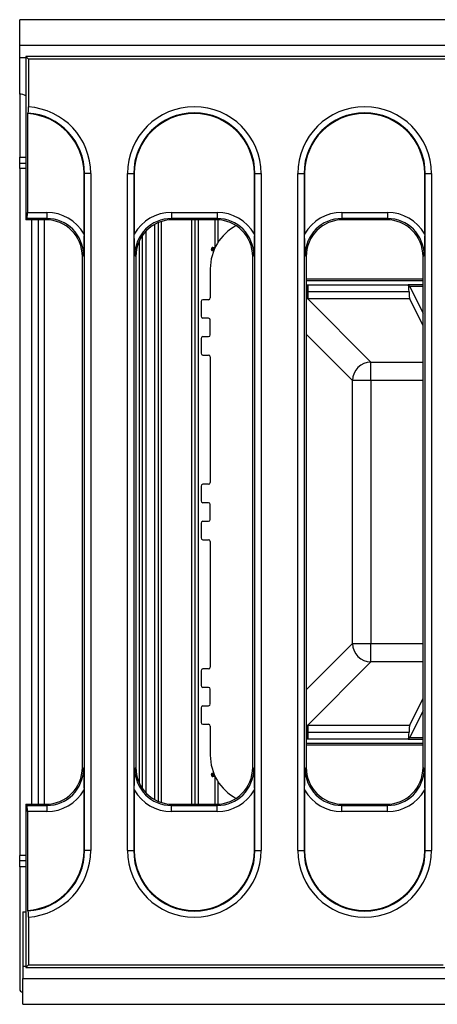
# Model space of a CAD drawing. Units: millimetres. Extents: x -2336 to 13272, y -649 to 7392.
# Drawn here: x 865 to 1205, y 1629 to 2429 of the extents above; entities that cross this region are included whole.
import ezdxf

# ---------------------------------------------------------------- set-up
doc = ezdxf.new("R2010")
doc.units = ezdxf.units.MM
doc.header["$LTSCALE"] = 20

msp = doc.modelspace()

# ---------------------------------------------------------------- linework, layer by layer
at = {"color": 7, "linetype": 'Continuous', "lineweight": 25}
for p, q in [((3362.51953, 2429.14268), (865.0195, 2429.14268)), ((865.0195, 2408.1427), (865.0195, 2429.14268)), ((3362.51953, 2408.1427), (865.0195, 2408.1427)), ((865.0195, 2398.14268), (865.0195, 2408.1427)), ((865.0195, 2368.6427), (865.0195, 2398.14268)), ((870.01951, 2399.1427), (870.01951, 2266.64269)), ((872.2067, 2396.95547), (870.01951, 2399.1427)), ((2868.48845, 2399.1427), (870.01951, 2399.1427)), ((872.2067, 2396.95547), (872.2067, 2358.28617)), ((2859.42876, 2396.95547), (872.2067, 2396.95547)), ((865.0195, 2368.6427), (865.0195, 2317.39269)), ((871.33186, 2352.87392), (871.80743, 2353.32081)), ((871.33186, 2352.87392), (871.33186, 2272.53668)), ((865.0195, 2312.3927), (865.0195, 2317.39269)), ((870.01951, 2312.3927), (865.0195, 2312.3927)), ((865.0195, 2308.15161), (865.0195, 2312.3927)), ((865.0195, 2308.15161), (865.0195, 1750.13378)), ((917.33182, 2304.14269), (917.80739, 2304.14269)), ((917.33182, 2254.98246), (917.33182, 2304.14269)), ((922.7884, 2304.14269), (917.80739, 2304.14269)), ((917.80739, 1754.14269), (917.80739, 2304.14269)), ((922.7884, 2304.14269), (922.7884, 1754.14269)), ((952.75061, 1754.14269), (952.75061, 2304.14269)), ((952.75061, 2304.14269), (957.73162, 2304.14269)), ((957.73162, 2304.14269), (957.73162, 1754.14269)), ((958.20719, 2304.14269), (957.73162, 2304.14269)), ((958.20719, 2304.14269), (958.20719, 2254.98246)), ((1055.83185, 2304.14269), (1056.30742, 2304.14269)), ((1055.83185, 2254.98246), (1055.83185, 2304.14269)), ((1056.30742, 2304.14269), (1061.28836, 2304.14269)), ((1056.30742, 1754.14269), (1056.30742, 2304.14269)), ((1061.28836, 2304.14269), (1061.28836, 1754.14269)), ((1091.25064, 1754.14269), (1091.25064, 2304.14269)), ((1091.25064, 2304.14269), (1096.23158, 2304.14269)), ((1096.23158, 2304.14269), (1096.23158, 1754.14269)), ((1096.70715, 2304.14269), (1096.23158, 2304.14269)), ((1096.70715, 2304.14269), (1096.70715, 2254.98246)), ((1194.33181, 2304.14269), (1194.80738, 2304.14269)), ((1194.33181, 2254.98246), (1194.33181, 2304.14269)), ((1194.80738, 2304.14269), (1199.78839, 2304.14269)), ((1194.80738, 1754.14269), (1194.80738, 2304.14269)), ((1199.78839, 2304.14269), (1199.78839, 1754.14269)), ((871.33186, 2272.53668), (887.0467, 2272.53668)), ((887.0467, 2272.53668), (887.0467, 2267.5557)), ((988.49231, 2272.53668), (988.49231, 2267.5557)), ((988.49231, 2272.53668), (1025.54666, 2272.53668)), ((1025.54666, 2272.53668), (1025.54666, 2267.5557)), ((1126.99235, 2272.53668), (1126.99235, 2267.5557)), ((1126.99235, 2272.53668), (1164.04669, 2272.53668)), ((1164.04669, 2272.53668), (1164.04669, 2267.5557)), ((870.93251, 2267.5557), (870.01951, 2266.64269)), ((886.13363, 2266.64269), (870.01951, 2266.64269)), ((887.0467, 2267.5557), (870.93251, 2267.5557)), ((880.01953, 2266.64269), (880.01953, 1791.64269)), ((886.13363, 2266.64269), (887.0467, 2267.5557)), ((977.51947, 2264.1897), (977.51947, 1794.09569)), ((1025.54666, 2267.5557), (988.49231, 2267.5557)), ((988.49231, 2267.5557), (989.4053, 2266.64269)), ((1024.63366, 2266.64269), (989.4053, 2266.64269)), ((1024.63366, 2266.64269), (1025.54666, 2267.5557)), ((1164.04669, 2267.5557), (1126.99235, 2267.5557)), ((1126.99235, 2267.5557), (1127.90534, 2266.64269)), ((1163.1337, 2266.64269), (1127.90534, 2266.64269)), ((1163.1337, 2266.64269), (1164.04669, 2267.5557)), ((965.01948, 1804.22116), (965.01948, 2254.06423)), ((1021.56812, 2242.39269), (1022.43626, 2242.39269)), ((1021.56812, 2242.39269), (1021.56812, 2241.64269)), ((1021.8423, 2241.64269), (1021.56812, 2241.64269)), ((1022.02305, 2244.1427), (1023.58462, 2244.1427)), ((1022.02305, 2244.1427), (1022.02305, 2243.39269)), ((1022.87115, 2243.39269), (1022.02305, 2243.39269)), ((916.93254, 2237.66986), (916.01947, 2236.75685)), ((916.01947, 1821.52854), (916.01947, 2236.75685)), ((959.51954, 2236.75685), (958.60647, 2237.66986)), ((959.51954, 2236.75685), (959.51954, 1821.52854)), ((1055.4325, 2237.66986), (1054.5195, 2236.75685)), ((1054.5195, 1821.52854), (1054.5195, 2236.75685)), ((1098.0195, 2236.75685), (1097.1065, 2237.66986)), ((1098.0195, 2236.75685), (1098.0195, 1821.52854)), ((1193.93253, 2237.66986), (1193.01947, 2236.75685)), ((1193.01947, 1821.52854), (1193.01947, 2236.75685)), ((1020.01952, 2226.6427), (1020.01952, 2203.14269)), ((1098.74615, 2213.64764), (1099.22068, 2213.64747)), ((1099.22068, 2213.64747), (1181.01472, 2213.64747)), ((1099.22068, 2213.64747), (1099.22068, 2207.97259)), ((1181.97458, 2212.68765), (1181.01472, 2213.64747)), ((1181.97458, 2212.68765), (1193.01947, 2212.68765)), ((1182.26403, 2212.13072), (1193.01947, 2190.56058)), ((1012.51946, 2200.1427), (1012.51946, 2188.1427)), ((1018.51949, 2201.64269), (1014.01949, 2201.64269)), ((1099.22068, 2207.97259), (1098.58097, 2207.96715)), ((1099.22068, 2202.35934), (1098.8141, 2202.35792)), ((1181.5902, 2207.97259), (1099.22068, 2207.97259)), ((1099.22068, 2207.97259), (1099.22068, 2202.35934)), ((1182.12463, 2202.35934), (1099.22068, 2202.35934)), ((1099.22068, 2202.35934), (1150.58483, 2150.9952)), ((1193.01947, 2180.50954), (1182.12463, 2202.35934)), ((1018.51949, 2186.64269), (1014.01949, 2186.64269)), ((1020.01952, 2173.14269), (1020.01952, 2185.14269)), ((1012.51946, 2170.14269), (1012.51946, 2158.1427)), ((1014.01949, 2171.64269), (1018.51949, 2171.64269)), ((1014.01949, 2156.64269), (1018.51949, 2156.64269)), ((1020.01952, 2155.14269), (1020.01952, 2053.14269)), ((1150.58483, 2136.07736), (1150.58483, 2150.9952)), ((1135.66698, 1922.20802), (1135.66698, 2136.07736)), ((1150.58483, 2136.07736), (1135.66698, 2136.07736)), ((1150.58483, 2136.07736), (1150.58483, 1922.20802)), ((1012.51946, 2050.14269), (1012.51946, 2038.14269)), ((1018.51949, 2051.64269), (1014.01949, 2051.64269)), ((1018.51949, 2036.64269), (1014.01949, 2036.64269)), ((1020.01952, 2023.14269), (1020.01952, 2035.14269)), ((1012.51946, 2020.14269), (1012.51946, 2008.14269)), ((1014.01949, 2021.64269), (1018.51949, 2021.64269)), ((1014.01949, 2006.64269), (1018.51949, 2006.64269)), ((1020.01952, 2005.14269), (1020.01952, 1903.14269)), ((1135.66698, 1922.20802), (1150.58483, 1922.20802)), ((1150.58483, 1907.29019), (1150.58483, 1922.20802)), ((1150.58483, 1907.29019), (1099.22068, 1855.92604)), ((1012.51946, 1900.14269), (1012.51946, 1888.14269)), ((1018.51949, 1901.64269), (1014.01949, 1901.64269)), ((1018.51949, 1886.64269), (1014.01949, 1886.64269)), ((1020.01952, 1873.1427), (1020.01952, 1885.14269)), ((1182.12463, 1855.92604), (1193.01947, 1877.77584)), ((1012.51946, 1870.14268), (1012.51946, 1858.14268)), ((1014.01949, 1871.64269), (1018.51949, 1871.64269)), ((1193.01947, 1867.7248), (1182.26403, 1846.15466)), ((1014.01949, 1856.6427), (1018.51949, 1856.6427)), ((1020.01952, 1855.14269), (1020.01952, 1831.64268)), ((1098.58097, 1850.31823), (1099.22068, 1850.31279)), ((1098.8141, 1855.92746), (1099.22068, 1855.92604)), ((1099.22068, 1855.92604), (1099.22068, 1850.31279)), ((1099.22068, 1855.92604), (1182.12463, 1855.92604)), ((1099.22068, 1850.31279), (1099.22068, 1844.63791)), ((1099.22068, 1850.31279), (1181.5902, 1850.31279)), ((1099.22068, 1844.63791), (1098.74615, 1844.63774)), ((1181.01472, 1844.63791), (1099.22068, 1844.63791)), ((1181.97458, 1845.59773), (1181.01472, 1844.63791)), ((1193.01947, 1845.59773), (1181.97458, 1845.59773)), ((916.01947, 1821.52854), (916.93254, 1820.61553)), ((958.60647, 1820.61553), (959.51954, 1821.52854)), ((1021.56812, 1816.64269), (1021.56812, 1815.8927)), ((1021.56812, 1816.64269), (1021.8423, 1816.64269)), ((1054.5195, 1821.52854), (1055.4325, 1820.61553)), ((1097.1065, 1820.61553), (1098.0195, 1821.52854)), ((1193.01947, 1821.52854), (1193.93253, 1820.61553)), ((1022.43626, 1815.8927), (1021.56812, 1815.8927)), ((1022.02305, 1814.8927), (1022.02305, 1814.14268)), ((1022.02305, 1814.8927), (1022.87115, 1814.8927)), ((1023.58462, 1814.14268), (1022.02305, 1814.14268)), ((917.33182, 1754.14269), (917.33182, 1803.30293)), ((958.20719, 1803.30293), (958.20719, 1754.14269)), ((1055.83185, 1754.14269), (1055.83185, 1803.30293)), ((1096.70715, 1803.30293), (1096.70715, 1754.14269)), ((1194.33181, 1754.14269), (1194.33181, 1803.30293)), ((870.01951, 1791.64269), (870.01951, 1659.14269)), ((870.01951, 1791.64269), (870.93251, 1790.72968)), ((870.01951, 1791.64269), (886.13363, 1791.64269)), ((870.93251, 1790.72968), (887.0467, 1790.72968)), ((871.33186, 1785.74871), (871.33186, 1705.41146)), ((887.0467, 1785.74871), (871.33186, 1785.74871)), ((887.0467, 1790.72968), (886.13363, 1791.64269)), ((887.0467, 1790.72968), (887.0467, 1785.74871)), ((989.4053, 1791.64269), (988.49231, 1790.72968)), ((988.49231, 1785.74871), (988.49231, 1790.72968)), ((988.49231, 1790.72968), (1025.54666, 1790.72968)), ((1025.54666, 1785.74871), (988.49231, 1785.74871)), ((989.4053, 1791.64269), (1024.63366, 1791.64269)), ((1025.54666, 1790.72968), (1024.63366, 1791.64269)), ((1025.54666, 1785.74871), (1025.54666, 1790.72968)), ((1127.90534, 1791.64269), (1126.99235, 1790.72968)), ((1126.99235, 1785.74871), (1126.99235, 1790.72968)), ((1126.99235, 1790.72968), (1164.04669, 1790.72968)), ((1164.04669, 1785.74871), (1126.99235, 1785.74871)), ((1127.90534, 1791.64269), (1163.1337, 1791.64269)), ((1164.04669, 1790.72968), (1163.1337, 1791.64269)), ((1164.04669, 1785.74871), (1164.04669, 1790.72968)), ((917.33182, 1754.14269), (917.80739, 1754.14269)), ((922.7884, 1754.14269), (917.80739, 1754.14269)), ((952.75061, 1754.14269), (957.73162, 1754.14269)), ((958.20719, 1754.14269), (957.73162, 1754.14269)), ((1055.83185, 1754.14269), (1056.30742, 1754.14269)), ((1056.30742, 1754.14269), (1061.28836, 1754.14269)), ((1091.25064, 1754.14269), (1096.23158, 1754.14269)), ((1096.70715, 1754.14269), (1096.23158, 1754.14269)), ((1194.33181, 1754.14269), (1194.80738, 1754.14269)), ((1194.80738, 1754.14269), (1199.78839, 1754.14269)), ((865.0195, 1745.89268), (865.0195, 1750.13378)), ((865.0195, 1745.89268), (870.01951, 1745.89268)), ((865.0195, 1740.89269), (865.0195, 1745.89268)), ((865.0195, 1740.89269), (865.0195, 1641.64269)), ((867.51947, 1704.1427), (867.51947, 1660.1427)), ((867.51947, 1704.1427), (870.01951, 1704.1427)), ((871.80743, 1704.96458), (871.33186, 1705.41146)), ((872.2067, 1699.99921), (872.2067, 1661.32992)), ((867.51947, 1660.1427), (867.51947, 1650.14268)), ((872.2067, 1661.32992), (870.01951, 1659.14269)), ((870.01951, 1659.14269), (1218.48846, 1659.14269)), ((872.2067, 1661.32992), (1209.42877, 1661.32992)), ((867.51947, 1650.14268), (3365.0195, 1650.14268)), ((867.51947, 1629.1427), (867.51947, 1650.14268)), ((867.51947, 1629.1427), (3365.0195, 1629.1427))]:
    msp.add_line(p, q, dxfattribs=at)
at = {"color": 8, "linetype": 'Continuous', "lineweight": 25}
for p, q in [((870.01951, 2398.14268), (865.0195, 2398.14268)), ((865.0195, 2317.39269), (870.01951, 2317.39269)), ((870.01951, 2308.15161), (865.0195, 2308.15161)), ((875.01952, 1791.64269), (875.01952, 2266.64269)), ((885.01947, 2266.64269), (885.01947, 1791.64269)), ((980.01951, 2265.13884), (980.01951, 1793.14654)), ((1005.07402, 1791.64269), (1005.07402, 2266.64269)), ((1007.57392, 2266.64269), (1007.57392, 1791.64269)), ((1007.73157, 1791.64269), (1007.73157, 2266.64269)), ((1010.23139, 2266.64269), (1010.23139, 1791.64269)), ((1024.06012, 2244.31267), (1024.06012, 2266.64269)), ((1026.03199, 2266.6102), (1026.03199, 2247.73414)), ((967.51952, 2257.13647), (967.51952, 1801.14891)), ((975.0195, 1795.31639), (975.0195, 2262.96899)), ((962.51951, 1808.44875), (962.51951, 2249.83664)), ((1098.0195, 2218.56614), (1193.01947, 2218.56614)), ((1193.01947, 2217.0682), (1098.0195, 2217.0682)), ((1098.0195, 2213.64928), (1098.74615, 2213.64764)), ((1193.01947, 2213.64747), (1181.01472, 2213.64747)), ((1098.58097, 2207.96715), (1098.0195, 2207.94234)), ((1135.66698, 2136.07736), (1098.0195, 2173.72486)), ((1150.58483, 2150.9952), (1193.01947, 2150.9952)), ((1193.01947, 2136.07736), (1150.58483, 2136.07736)), ((1098.0195, 1884.56052), (1135.66698, 1922.20802)), ((1150.58483, 1922.20802), (1193.01947, 1922.20802)), ((1193.01947, 1907.29019), (1150.58483, 1907.29019)), ((1098.0195, 1850.34304), (1098.58097, 1850.31823)), ((1098.74615, 1844.63774), (1098.0195, 1844.6361)), ((1098.0195, 1841.21718), (1193.01947, 1841.21718)), ((1181.01472, 1844.63791), (1193.01947, 1844.63791)), ((1193.01947, 1839.71924), (1098.0195, 1839.71924)), ((1024.06012, 1791.64269), (1024.06012, 1813.97272)), ((1026.03199, 1810.55124), (1026.03199, 1791.67518)), ((870.01951, 1750.13378), (865.0195, 1750.13378)), ((870.01951, 1740.89269), (865.0195, 1740.89269)), ((867.51947, 1660.1427), (870.01951, 1660.1427))]:
    msp.add_line(p, q, dxfattribs=at)
at = {"color": 7, "linetype": 'Continuous', "lineweight": 25, "flags": 128}
for points in [[(1021.56812, 2242.39269), (1021.43416, 2242.4514), (1021.30526, 2242.50786), (1021.1865, 2242.5599), (1021.08242, 2242.6055), (1020.99696, 2242.64293), (1020.93348, 2242.67074), (1020.89436, 2242.68786), (1020.88118, 2242.69365)], [(1022.02305, 2243.39269), (1021.89073, 2243.45514), (1021.76347, 2243.51517), (1021.6462, 2243.57051), (1021.54338, 2243.61902), (1021.45904, 2243.65882), (1021.39638, 2243.6884), (1021.35779, 2243.7066), (1021.34475, 2243.71276)], [(1023.12797, 2242.10282), (1023.11471, 2242.10839), (1023.0753, 2242.12488), (1023.01137, 2242.15166), (1022.92539, 2242.18772), (1022.82056, 2242.23164), (1022.70098, 2242.28177), (1022.57119, 2242.33614), (1022.43626, 2242.39269)], [(1023.55489, 2243.08442), (1023.5417, 2243.09034), (1023.50281, 2243.10787), (1023.43963, 2243.13637), (1023.35462, 2243.1747), (1023.25098, 2243.22142), (1023.13282, 2243.27473), (1023.00452, 2243.33254), (1022.87115, 2243.39269)], [(1022.43626, 1815.8927), (1022.57119, 1815.94925), (1022.70098, 1816.00362), (1022.82056, 1816.05374), (1022.92539, 1816.09766), (1023.01137, 1816.13372), (1023.0753, 1816.16051), (1023.11471, 1816.17699), (1023.12797, 1816.18256)], [(1020.88118, 1815.59173), (1020.89436, 1815.59752), (1020.93348, 1815.61464), (1020.99696, 1815.64245), (1021.08242, 1815.67989), (1021.1865, 1815.72549), (1021.30526, 1815.77753), (1021.43416, 1815.83398), (1021.56812, 1815.8927)], [(1021.34475, 1814.57262), (1021.35779, 1814.57879), (1021.39638, 1814.59698), (1021.45904, 1814.62656), (1021.54338, 1814.66637), (1021.6462, 1814.71487), (1021.76347, 1814.77021), (1021.89073, 1814.83024), (1022.02305, 1814.8927)], [(1022.87115, 1814.8927), (1023.00452, 1814.95284), (1023.13282, 1815.01066), (1023.25098, 1815.06397), (1023.35462, 1815.11068), (1023.43963, 1815.14902), (1023.50281, 1815.17751), (1023.5417, 1815.19504), (1023.55489, 1815.20096)]]:
    msp.add_lwpolyline(points, dxfattribs=at)
at = {"color": 7, "linetype": 'Continuous', "lineweight": 25}
for centre, radius, start, end in [((865.0195, 2358.14269), 10.5, 61.56310985, 90), ((868.5195, 2304.14269), 48.81233, 0, 86.69706571), ((868.5195, 2304.14269), 49.2879, 0, 86.17507066), ((868.5195, 2304.14269), 54.26887, 0, 86.10412342), ((1007.0195, 2304.14269), 54.26887, 0, 180), ((1007.0195, 2304.14269), 49.2879, 0, 180), ((1007.0195, 2304.14269), 48.81233, 0, 180), ((1145.5195, 2304.14269), 54.26887, 0, 180), ((1145.5195, 2304.14269), 49.2879, 0, 180), ((1145.5195, 2304.14269), 48.81233, 0, 180), ((1060.0195, 2226.64269), 40, 118.45754156, 180), ((1021.56814, 2242.39269), 0.75, 156.34216061, 270), ((1057.5195, 2226.64269), 40, 154.73841604, 156.34216061), ((1022.02302, 2243.39269), 0.75, 90, 154.73841604), ((1057.5195, 2226.64269), 39.25, 154.73841604, 156.34216061), ((1021.84228, 2240.89269), 0.75, 339.53144584, 90), ((1060.0195, 2226.64269), 40.75, 155.72963218, 157.26291573), ((1023.58463, 2244.89269), 0.75, 270, 333.39399745), ((1179.22827, 2208.4647), 80.64884, 176.31532062, 180.35348285), ((1014.0195, 2200.14269), 1.5, 90, 180), ((1018.5195, 2203.14269), 1.5, 270, 0), ((1285.24102, 2212.91559), 186.72563, 181.51858132, 183.24129353), ((1014.0195, 2188.14269), 1.5, 180, 270), ((1018.5195, 2185.14269), 1.5, 0, 90), ((1014.0195, 2170.14269), 1.5, 90, 180), ((1018.5195, 2173.14269), 1.5, 270, 0), ((1014.0195, 2158.14269), 1.5, 180, 270), ((1018.5195, 2155.14269), 1.5, 0, 90), ((1150.77734, 2135.88484), 15.11158, 90.72990388, 179.27002458), ((1014.0195, 2050.14269), 1.5, 90, 180), ((1018.5195, 2053.14269), 1.5, 270, 0), ((1014.0195, 2038.14269), 1.5, 180, 270), ((1018.5195, 2035.14269), 1.5, 0, 90), ((1014.0195, 2020.14269), 1.5, 90, 180), ((1018.5195, 2023.14269), 1.5, 270, 0), ((1014.0195, 2008.14269), 1.5, 180, 270), ((1018.5195, 2005.14269), 1.5, 0, 90), ((1150.77734, 1922.40054), 15.11158, 180.72997542, 269.27009612), ((1014.0195, 1900.14269), 1.5, 90, 180), ((1018.5195, 1903.14269), 1.5, 270, 0), ((1014.0195, 1888.14269), 1.5, 180, 270), ((1018.5195, 1885.14269), 1.5, 0, 90), ((1018.5195, 1873.14269), 1.5, 270, 0), ((1014.0195, 1870.14269), 1.5, 90, 180), ((1014.0195, 1858.14269), 1.5, 180, 270), ((1018.5195, 1855.14269), 1.5, 0, 90), ((1179.22827, 1849.82068), 80.64884, 179.64651715, 183.68467938), ((1285.24102, 1845.36979), 186.72563, 176.75870647, 178.48141868), ((1060.0195, 1831.64269), 40, 180, 241.54245844), ((1021.56814, 1815.89269), 0.75, 90, 203.65783939), ((1021.84228, 1817.39269), 0.75, 270, 20.46855416), ((1057.5195, 1831.64269), 40, 203.65783939, 205.26158396), ((1022.02302, 1814.89269), 0.75, 205.26158396, 270), ((1057.5195, 1831.64269), 39.25, 203.65783939, 205.26158396), ((1060.0195, 1831.64269), 40.75, 202.73708427, 204.27036782), ((1023.58463, 1813.39269), 0.75, 26.60600255, 90), ((868.5195, 1754.14269), 48.81233, 273.30293429, 0), ((868.5195, 1754.14269), 49.2879, 273.82492934, 0), ((868.5195, 1754.14269), 54.26887, 273.89587658, 0), ((1007.0195, 1754.14269), 54.26887, 180, 0), ((1007.0195, 1754.14269), 49.2879, 180, 0), ((1007.0195, 1754.14269), 48.81233, 180, 0), ((1145.5195, 1754.14269), 54.26887, 180, 0), ((1145.5195, 1754.14269), 49.2879, 180, 0), ((1145.5195, 1754.14269), 48.81233, 180, 0), ((867.5195, 1641.64269), 2.5, 180, 270)]:
    msp.add_arc(centre, radius, start, end, dxfattribs=at)
for centre, major_axis, ratio, start_param, end_param in [((870.89439, 2272.53668), (0, 5), 0.087488664, 3.228859116, 4.71238898), ((886.77979, 2237.40298), (24.93745, 24.93745), 0.992432509, 6.018002747, 7.064785372), ((988.75921, 2237.40298), (-24.93745, 24.93745), 0.992432509, 5.501585242, 6.548367867), ((1025.27979, 2237.40298), (24.93745, 24.93745), 0.992432509, 6.018002747, 7.064785372), ((1127.25921, 2237.40298), (-24.93745, 24.93745), 0.992432509, 5.501585242, 6.548367867), ((1163.77979, 2237.40298), (24.93745, 24.93745), 0.992432509, 6.018002747, 7.064785372), ((885.90491, 2236.5281), (21.37496, 21.37496), 0.992432509, 5.501585242, 7.064785372), ((886.77979, 2237.40298), (21.42867, 21.42867), 0.989944825, 5.501585242, 7.064785372), ((988.75921, 2237.40298), (21.42867, -21.42867), 0.989944825, 2.359992588, 3.923192719), ((989.6341, 2236.5281), (-21.37496, 21.37496), 0.992432509, 5.501585242, 7.064785372), ((1024.40491, 2236.5281), (21.37496, 21.37496), 0.992432509, 5.501585242, 7.064785372), ((1025.27979, 2237.40298), (21.42867, 21.42867), 0.989944825, 5.501585242, 7.064785372), ((1127.25921, 2237.40298), (21.42867, -21.42867), 0.989944825, 2.359992588, 3.923192719), ((1128.1341, 2236.5281), (-21.37496, 21.37496), 0.992432509, 5.501585242, 7.064785372), ((1162.90491, 2236.5281), (21.37496, 21.37496), 0.992432509, 5.501585242, 7.064785372), ((1163.77979, 2237.40298), (21.42867, 21.42867), 0.989944825, 5.501585242, 7.064785372), ((1180.97358, 2198.66802), (0, 15), 0.052407779, 5.381520226, 6.23082543), ((1182.31884, 2222.07594), (0, 10), 0.052407779, 2.790009231, 3.036872898), ((1182.20678, 2217.27717), (0, 15), 0.052407779, 2.239927573, 3.036872898), ((1180.97358, 1859.61736), (0, 15), 0.052407779, 3.193952531, 4.043257735), ((1182.20678, 1841.00822), (0, 15), 0.052407779, 0.104719755, 0.901665081), ((1182.31884, 1836.20945), (0, 10), 0.052407779, 0.104719755, 0.351583422), ((885.90491, 1821.75729), (21.37496, -21.37496), 0.992432509, 5.501585242, 7.064785372), ((886.77979, 1820.8824), (21.42867, -21.42867), 0.989944825, 5.501585242, 7.064785372), ((988.75921, 1820.8824), (21.42867, 21.42867), 0.989944825, 2.359992588, 3.923192719), ((989.6341, 1821.75729), (-21.37496, -21.37496), 0.992432509, 5.501585242, 7.064785372), ((1024.40491, 1821.75729), (21.37496, -21.37496), 0.992432509, 5.501585242, 7.064785372), ((1025.27979, 1820.8824), (21.42867, -21.42867), 0.989944825, 5.501585242, 7.064785372), ((1127.25921, 1820.8824), (21.42867, 21.42867), 0.989944825, 2.359992588, 3.923192719), ((1128.1341, 1821.75729), (-21.37496, -21.37496), 0.992432509, 5.501585242, 7.064785372), ((1162.90491, 1821.75729), (21.37496, -21.37496), 0.992432509, 5.501585242, 7.064785372), ((1163.77979, 1820.8824), (21.42867, -21.42867), 0.989944825, 5.501585242, 7.064785372), ((886.77979, 1820.8824), (24.93745, -24.93745), 0.992432509, 5.501585242, 6.548367867), ((988.75921, 1820.8824), (-24.93745, -24.93745), 0.992432509, 6.018002747, 7.064785372), ((1025.27979, 1820.8824), (24.93745, -24.93745), 0.992432509, 5.501585242, 6.548367867), ((1127.25921, 1820.8824), (-24.93745, -24.93745), 0.992432509, 6.018002747, 7.064785372), ((1163.77979, 1820.8824), (24.93745, -24.93745), 0.992432509, 5.501585242, 6.548367867), ((870.89439, 1785.74871), (0, 5), 0.087488664, 4.71238898, 6.195918845)]:
    msp.add_ellipse(centre, major_axis=major_axis, ratio=ratio, start_param=start_param, end_param=end_param, dxfattribs=at)
for points, knots in [([(871.80743, 2353.32081), (871.85585, 2353.42125), (871.95269, 2353.62216), (872.07651, 2354.60122), (872.1655, 2355.95448), (872.20302, 2357.26597), (872.20586, 2358.05419), (872.2067, 2358.28617)], [0, 0, 0, 0, 0.226995352, 0.454031185, 0.680166119, 0.905870727, 1, 1, 1, 1]), ([(917.33182, 2254.98246), (917.30215, 2252.07906), (917.24129, 2246.1221), (917.03383, 2240.55276), (916.93338, 2237.69389), (916.93254, 2237.66986)], [0, 0, 0, 0, 0.485287524, 0.995674003, 1, 1, 1, 1]), ([(958.60647, 2237.66986), (958.60562, 2237.69389), (958.50517, 2240.55276), (958.29772, 2246.1221), (958.23686, 2252.07906), (958.20719, 2254.98246)], [0, 0, 0, 0, 0.004325997, 0.514712476, 1, 1, 1, 1]), ([(1055.83185, 2254.98246), (1055.80219, 2252.07906), (1055.74135, 2246.1221), (1055.53379, 2240.55276), (1055.43334, 2237.69389), (1055.4325, 2237.66986)], [0, 0, 0, 0, 0.485287464, 0.995674003, 1, 1, 1, 1]), ([(1097.1065, 2237.66986), (1097.10566, 2237.69389), (1097.00521, 2240.55276), (1096.79765, 2246.1221), (1096.73681, 2252.07906), (1096.70715, 2254.98246)], [0, 0, 0, 0, 0.0043259967, 0.5147125359, 1, 1, 1, 1]), ([(1194.33181, 2254.98246), (1194.30215, 2252.07906), (1194.24128, 2246.1221), (1194.03383, 2240.55276), (1193.93338, 2237.69389), (1193.93253, 2237.66986)], [0, 0, 0, 0, 0.485287524, 0.995674003, 1, 1, 1, 1]), ([(1022.43626, 2242.39269), (1022.36294, 2242.30421), (1022.21913, 2242.13067), (1022.03422, 2241.89573), (1021.90954, 2241.73256), (1021.86208, 2241.66909), (1021.84509, 2241.64646), (1021.84346, 2241.64425), (1021.8423, 2241.64269)], [0, 0, 0, 0, 0.255895212, 0.501892824, 0.722062801, 0.881357467, 0.916315493, 1, 1, 1, 1]), ([(1023.58462, 2244.1427), (1023.57969, 2244.13778), (1023.5739, 2244.132), (1023.5294, 2244.08733), (1023.45028, 2244.0077), (1023.28795, 2243.84119), (1023.08774, 2243.63048), (1022.94327, 2243.47186), (1022.87115, 2243.39269)], [0, 0, 0, 0, 0.142832317, 0.167800781, 0.344499968, 0.542404674, 0.771587035, 1, 1, 1, 1]), ([(916.93254, 1820.61553), (916.93338, 1820.5915), (917.03383, 1817.73262), (917.24129, 1812.16328), (917.30215, 1806.20632), (917.33182, 1803.30293)], [0, 0, 0, 0, 0.004325997, 0.514712476, 1, 1, 1, 1]), ([(958.20719, 1803.30293), (958.23686, 1806.20632), (958.29772, 1812.16328), (958.50517, 1817.73262), (958.60562, 1820.5915), (958.60647, 1820.61553)], [0, 0, 0, 0, 0.485287524, 0.995674003, 1, 1, 1, 1]), ([(1021.8423, 1816.64269), (1021.84808, 1816.63489), (1021.85985, 1816.619), (1021.95018, 1816.49924), (1022.08471, 1816.32499), (1022.25287, 1816.11363), (1022.37673, 1815.96442), (1022.43626, 1815.8927)], [0, 0, 0, 0, 0.179588931, 0.365829615, 0.567265596, 0.791989008, 1, 1, 1, 1]), ([(1055.4325, 1820.61553), (1055.43334, 1820.5915), (1055.53379, 1817.73262), (1055.74135, 1812.16328), (1055.80219, 1806.20632), (1055.83185, 1803.30293)], [0, 0, 0, 0, 0.0043259967, 0.5147125359, 1, 1, 1, 1]), ([(1096.70715, 1803.30293), (1096.73681, 1806.20632), (1096.79765, 1812.16328), (1097.00521, 1817.73262), (1097.10566, 1820.5915), (1097.1065, 1820.61553)], [0, 0, 0, 0, 0.485287464, 0.995674003, 1, 1, 1, 1]), ([(1193.93253, 1820.61553), (1193.93338, 1820.5915), (1194.03383, 1817.73262), (1194.24128, 1812.16328), (1194.30215, 1806.20632), (1194.33181, 1803.30293)], [0, 0, 0, 0, 0.004325997, 0.514712476, 1, 1, 1, 1]), ([(1022.87115, 1814.8927), (1022.95442, 1814.80144), (1023.11863, 1814.62148), (1023.3435, 1814.38651), (1023.49947, 1814.22801), (1023.56226, 1814.16499), (1023.58195, 1814.14541), (1023.58367, 1814.14366), (1023.58462, 1814.14268)], [0, 0, 0, 0, 0.263274097, 0.519232698, 0.747477877, 0.88762373, 0.937990313, 1, 1, 1, 1]), ([(872.2067, 1699.99921), (872.20192, 1700.55973), (872.19235, 1701.68082), (872.11756, 1703.17343), (872.00735, 1704.29969), (871.8963, 1704.83727), (871.82779, 1704.93541), (871.80743, 1704.96458)], [0, 0, 0, 0, 0.2264190296, 0.4528609572, 0.6786959864, 0.9044995371, 1, 1, 1, 1])]:
    msp.add_open_spline(points, degree=3, knots=knots, dxfattribs=at)

doc.saveas('drawing.dxf')
